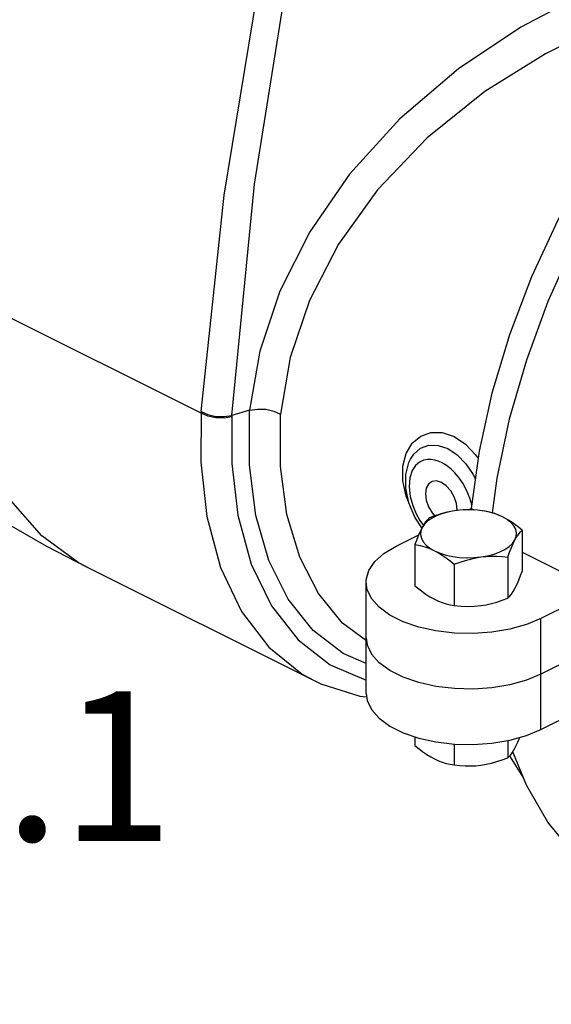
# Model space of a CAD drawing. Extents: x -132 to -13, y -26 to 76.
# Drawn here: x -109 to -106, y 0 to 6 of the extents above; entities that cross this region are included whole.
import ezdxf
from ezdxf.enums import TextEntityAlignment as Align

# ---------------------------------------------------------------- set-up
doc = ezdxf.new("R2010")
doc.units = 0
doc.header["$LTSCALE"] = 1.5
doc.header["$MEASUREMENT"] = 0
doc.layers.get('0').update_dxf_attribs({"linetype": 'CONTINUOUS'})
doc.layers.add('hose', color=7, linetype='CONTINUOUS')
doc.styles.add('SIMPLEX', font='SIMPLEX.SHX', dxfattribs={"width": 0.875})

msp = doc.modelspace()

# ---------------------------------------------------------------- linework, layer by layer
at = {"linetype": 'Continuous'}
for p, q in [((-107.694, 3.3329), (-109.2366, 4.1042)), ((-107.6934, 3.3436), (-107.694, 3.3329)), ((-107.5012, 3.3201), (-107.5016, 3.3115)), ((-107.3916, 3.3518), (-107.5011, 3.3202)), ((-105.9629, 3.0966), (-106.0114, 2.741)), ((-106.3897, 3.0486), (-106.3896, 3.0487)), ((-105.8524, 2.9304), (-105.8807, 2.7144)), ((-106.0995, 2.7272), (-106.0987, 2.7326)), ((-106.0274, 2.733), (-106.0114, 2.741)), ((-106.0114, 2.741), (-105.9933, 2.7319)), ((-106.4794, 2.507), (-106.3381, 2.5777)), ((-105.6947, 2.6051), (-105.6947, 2.3493)), ((-106.3618, 2.5158), (-106.3618, 2.2599)), ((-105.6947, 2.4691), (-105.4483, 2.3459)), ((-106.1176, 2.3937), (-106.1176, 2.1378)), ((-105.7841, 2.4384), (-105.7841, 2.1825)), ((-108.4075, 2.3788), (-106.9893, 1.6697)), ((-106.6663, 1.5908), (-106.6663, 2.2814)), ((-105.1091, 2.2899), (-105.5771, 2.0559)), ((-104.6615, 2.1683), (-105.5771, 1.7105)), ((-105.5771, 1.3652), (-105.5771, 2.0559)), ((-106.5856, 1.7809), (-106.6332, 1.8348)), ((-106.5192, 1.7324), (-106.5856, 1.7809)), ((-106.4357, 1.6906), (-106.5192, 1.7324)), ((-106.3387, 1.6574), (-106.4357, 1.6906)), ((-105.5771, 1.3652), (-105.1091, 1.5992)), ((-106.7048, 1.5722), (-106.6631, 1.5684)), ((-106.3618, 1.32), (-106.3618, 1.2671)), ((-105.7841, 1.2967), (-105.7841, 1.1897)), ((-106.1176, 1.275), (-106.1176, 1.145)), ((-105.6888, 1.0696), (-105.7714, 1.2026))]:
    msp.add_line(p, q, dxfattribs=at)
for points in [[(-107.5011, 3.3202), (-107.3607, 4.7585), (-107.1492, 6.0867), (-106.8952, 7.1863)], [(-102.8912, 6.6948), (-102.9819, 6.6898), (-103.2493, 6.6336), (-103.5224, 6.536), (-103.7972, 6.3986), (-104.0702, 6.2231), (-104.3377, 6.0119), (-104.5961, 5.7678), (-104.8418, 5.4941), (-105.0716, 5.1946), (-105.2825, 4.8731), (-105.4714, 4.5342), (-105.636, 4.1823), (-105.7739, 3.8221), (-105.8834, 3.4586), (-105.9629, 3.0966)], [(-101.865, 6.5972), (-101.8887, 6.6088), (-102.1155, 6.6922), (-102.3588, 6.735), (-102.6156, 6.7367), (-102.8827, 6.6973), (-103.1567, 6.6172), (-103.4342, 6.4976), (-103.7117, 6.3398), (-103.9857, 6.1458), (-104.2528, 5.9181), (-104.5096, 5.6596), (-104.753, 5.3735), (-104.9797, 5.0633), (-105.1871, 4.733), (-105.3725, 4.3867), (-105.5336, 4.0288), (-105.6683, 3.6637), (-105.7751, 3.296), (-105.8524, 2.9304)], [(-104.9619, 6.093), (-105.3231, 5.9375), (-105.7035, 5.7344), (-106.0904, 5.4759), (-106.4561, 5.1652), (-106.7693, 4.8215), (-107.0174, 4.4621), (-107.2024, 4.0932), (-107.3267, 3.7202), (-107.3916, 3.3518)], [(-107.6934, 3.3436), (-107.5488, 4.6895), (-107.3448, 5.9404)], [(-104.8302, 5.8898), (-105.1802, 5.7521), (-105.5499, 5.5696), (-105.9272, 5.3342), (-106.2864, 5.0466), (-106.5951, 4.7239), (-106.8385, 4.3845), (-107.0187, 4.0348), (-107.1384, 3.6797), (-107.1994, 3.3267)], [(-111.4093, 4.3092), (-110.9636, 3.9613), (-109.8471, 3.1904), (-108.656, 2.5056), (-108.4075, 2.3788)], [(-108.4075, 2.3788), (-108.458, 2.4056), (-108.6856, 2.5705), (-108.8785, 2.7896), (-109.0327, 3.0585), (-109.1452, 3.3715), (-109.2136, 3.7225), (-109.2366, 4.1042)], [(-107.694, 3.3329), (-107.6955, 3.0285), (-107.6577, 2.6919), (-107.5727, 2.374), (-107.4427, 2.0998), (-107.2717, 1.8773), (-107.0634, 1.7106), (-106.9902, 1.6701)], [(-107.5016, 3.3115), (-107.5502, 3.3035), (-107.6021, 3.3047), (-107.6518, 3.3148), (-107.694, 3.3329)], [(-107.6934, 3.3436), (-107.6513, 3.3248), (-107.6016, 3.3141), (-107.5497, 3.3125), (-107.5011, 3.3202)], [(-107.5016, 3.3115), (-107.5018, 3.0201), (-107.4642, 2.6986), (-107.3811, 2.3954), (-107.2551, 2.1347), (-107.0899, 1.924), (-106.8892, 1.7672), (-106.6663, 1.6718)], [(-106.6663, 1.7772), (-106.8081, 1.8377), (-106.9963, 1.9828), (-107.1519, 2.1773), (-107.2716, 2.4169), (-107.3526, 2.6966), (-107.3929, 3.0103), (-107.3915, 3.3518)], [(-107.3916, 3.3518), (-107.343, 3.3595), (-107.2911, 3.3578), (-107.2415, 3.3469), (-107.1993, 3.328)], [(-106.6636, 1.9171), (-106.8129, 2.0284), (-106.9633, 2.2113), (-107.0795, 2.4379), (-107.1587, 2.7035), (-107.199, 3.0022), (-107.1994, 3.3267)], [(-106.4364, 3.0034), (-106.4163, 3.0832), (-106.3783, 3.1469), (-106.3259, 3.1911), (-106.2624, 3.2137), (-106.1919, 3.2131), (-106.1185, 3.1884)], [(-106.1185, 3.1884), (-106.0478, 3.141), (-105.9843, 3.0747), (-105.969, 3.0516)], [(-106.3896, 3.0487), (-106.369, 3.0798), (-106.3267, 3.1162), (-106.2754, 3.1345), (-106.2181, 3.1337), (-106.1576, 3.1131)], [(-106.1576, 3.1131), (-106.0986, 3.0739), (-106.045, 3.0193), (-105.9988, 2.9523), (-105.9861, 2.9262)], [(-106.4, 2.7785), (-106.4163, 2.8182), (-106.4364, 2.913), (-106.4364, 3.0034)], [(-106.3196, 2.6207), (-106.3628, 2.6878), (-106.3996, 2.7766), (-106.4186, 2.8665), (-106.4187, 2.9518), (-106.3999, 3.0266), (-106.3896, 3.0486)], [(-106.3339, 3.0297), (-106.3579, 3.0089), (-106.3786, 2.977), (-106.393, 2.9324), (-106.3976, 2.8766), (-106.3911, 2.8164), (-106.3756, 2.7592), (-106.3546, 2.7085), (-106.3307, 2.6656), (-106.3096, 2.6353)], [(-106.1974, 3.0272), (-106.217, 3.0358), (-106.2378, 3.0424), (-106.2601, 3.0463), (-106.2839, 3.0464), (-106.3088, 3.0415), (-106.3339, 3.0297)], [(-106.0083, 2.7641), (-106.0192, 2.8048), (-106.0403, 2.8554), (-106.0641, 2.8984), (-106.0888, 2.9337), (-106.113, 2.9622), (-106.1361, 2.9848), (-106.1579, 3.0026), (-106.1782, 3.0165), (-106.1974, 3.0272)], [(-106.2598, 2.9068), (-106.2773, 2.8929), (-106.2913, 2.8663), (-106.2961, 2.8313), (-106.2913, 2.7916), (-106.2773, 2.7509), (-106.2554, 2.7132), (-106.2392, 2.6949)], [(-106.1974, 2.9028), (-106.2279, 2.9122), (-106.2554, 2.9088), (-106.2598, 2.9068)], [(-106.0987, 2.7326), (-106.1036, 2.7724), (-106.1176, 2.8131), (-106.1394, 2.8508), (-106.1669, 2.8817), (-106.1974, 2.9028)], [(-106.1057, 2.728), (-106.1478, 2.7206), (-106.1874, 2.7102), (-106.2233, 2.6969), (-106.2549, 2.6811), (-106.2815, 2.6631), (-106.3024, 2.6434), (-106.3171, 2.6223)], [(-106.1057, 2.728), (-106.1384, 2.7227), (-106.1711, 2.7155), (-106.2041, 2.7064), (-106.2377, 2.6955), (-106.2724, 2.6826)], [(-105.8168, 2.6893), (-105.8507, 2.7039), (-105.8885, 2.7158), (-105.9295, 2.7247), (-105.9727, 2.7305), (-106.0171, 2.733), (-106.0617, 2.7322), (-106.1057, 2.728)], [(-105.8168, 2.6893), (-105.8407, 2.7003), (-105.8647, 2.7095), (-105.8888, 2.7169), (-105.9134, 2.7228), (-105.9389, 2.7272)], [(-106.2724, 2.6826), (-106.284, 2.6709), (-106.2952, 2.6573), (-106.3062, 2.6412), (-106.3171, 2.6223)], [(-105.6947, 2.6051), (-105.7264, 2.631), (-105.7568, 2.6535), (-105.7868, 2.6729), (-105.8168, 2.6893)], [(-105.7394, 2.5449), (-105.7311, 2.5668), (-105.7294, 2.5892), (-105.7344, 2.6114), (-105.746, 2.633), (-105.7638, 2.6535), (-105.7876, 2.6724), (-105.8168, 2.6893)], [(-106.3171, 2.6223), (-106.3259, 2.605), (-106.3347, 2.5858), (-106.3435, 2.5647), (-106.3525, 2.5414), (-106.3618, 2.5158)], [(-106.3171, 2.6223), (-106.3254, 2.6003), (-106.3271, 2.578), (-106.3221, 2.5558), (-106.3105, 2.5342), (-106.2927, 2.5137), (-106.2689, 2.4948), (-106.2397, 2.4779)], [(-105.7394, 2.5449), (-105.7306, 2.5603), (-105.7218, 2.5738), (-105.713, 2.5857), (-105.704, 2.596), (-105.6947, 2.6051)], [(-106.3618, 2.5158), (-106.3301, 2.51), (-106.2997, 2.5019), (-106.2697, 2.4913), (-106.2397, 2.4779)], [(-105.9508, 2.4392), (-105.9087, 2.4465), (-105.8691, 2.457), (-105.8332, 2.4703), (-105.8016, 2.4861), (-105.775, 2.504), (-105.7541, 2.5238), (-105.7394, 2.5449)], [(-105.7841, 2.4384), (-105.7725, 2.4701), (-105.7613, 2.4981), (-105.7503, 2.523), (-105.7394, 2.5449)], [(-106.6662, 2.2815), (-106.6656, 2.2962), (-106.6493, 2.3545), (-106.6119, 2.4103), (-106.5546, 2.4617), (-106.4794, 2.507)], [(-106.2397, 2.4779), (-106.2158, 2.4649), (-106.1918, 2.4501), (-106.1677, 2.4334), (-106.1431, 2.4147), (-106.1176, 2.3937)], [(-106.2397, 2.4779), (-106.2058, 2.4633), (-106.168, 2.4514), (-106.127, 2.4425), (-106.0838, 2.4367), (-106.0394, 2.4342), (-105.9948, 2.435), (-105.9508, 2.4392)], [(-106.1176, 2.3937), (-106.0743, 2.4095), (-106.0327, 2.4223), (-105.9917, 2.4322), (-105.9508, 2.4392)], [(-105.9508, 2.4392), (-105.9181, 2.4426), (-105.8854, 2.4441), (-105.8524, 2.4439), (-105.8188, 2.442), (-105.7841, 2.4384)], [(-105.7394, 2.2427), (-105.7306, 2.26), (-105.7218, 2.2792), (-105.713, 2.3004), (-105.704, 2.3236), (-105.6947, 2.3493)], [(-105.5771, 2.0559), (-105.6677, 2.0182), (-105.7705, 1.9896), (-105.8822, 1.9709), (-105.9986, 1.9628), (-106.1164, 1.9655), (-106.2308, 1.9789), (-106.3387, 2.0028), (-106.4357, 2.036), (-106.5192, 2.0777), (-106.5856, 2.1262), (-106.6332, 2.1802), (-106.6601, 2.2374), (-106.6662, 2.2815)], [(-106.3618, 2.2599), (-106.3301, 2.234), (-106.2997, 2.2116), (-106.2697, 2.1922), (-106.2397, 2.1757)], [(-105.7841, 2.1825), (-105.7725, 2.1941), (-105.7613, 2.2077), (-105.7503, 2.2238), (-105.7394, 2.2427)], [(-106.2397, 2.1757), (-106.2158, 2.1647), (-106.1918, 2.1555), (-106.1677, 2.1481), (-106.1431, 2.1423), (-106.1176, 2.1378)], [(-105.9508, 2.137), (-105.9181, 2.1423), (-105.8854, 2.1496), (-105.8524, 2.1586), (-105.8188, 2.1696), (-105.7841, 2.1825)], [(-106.1176, 2.1378), (-106.0743, 2.1335), (-106.0327, 2.1319), (-105.9917, 2.133), (-105.9508, 2.137)], [(-106.6662, 1.9361), (-106.6601, 1.892), (-106.6332, 1.8348)], [(-106.9902, 1.6702), (-106.9488, 1.6504), (-106.7048, 1.5722)], [(-106.1164, 1.6202), (-106.2308, 1.6336), (-106.3387, 1.6574)], [(-105.5771, 1.7105), (-105.6677, 1.6729), (-105.7705, 1.6443), (-105.8822, 1.6256), (-105.9986, 1.6174), (-106.1164, 1.6202)], [(-106.6662, 1.5908), (-106.6601, 1.5467), (-106.6332, 1.4895), (-106.5856, 1.4355), (-106.5192, 1.387), (-106.4357, 1.3453), (-106.3387, 1.3121), (-106.2308, 1.2883), (-106.1164, 1.2748), (-105.9986, 1.2721), (-105.8822, 1.2802), (-105.7705, 1.299), (-105.6677, 1.3276), (-105.5771, 1.3652)], [(-105.7394, 1.2499), (-105.7306, 1.2672), (-105.7218, 1.2865), (-105.713, 1.3076), (-105.7098, 1.3159)], [(-106.3618, 1.2671), (-106.3363, 1.2461), (-106.3118, 1.2274), (-106.2877, 1.2106), (-106.2637, 1.1958), (-106.2397, 1.1829)], [(-105.7841, 1.1897), (-105.7747, 1.1988), (-105.7658, 1.2091), (-105.7569, 1.221), (-105.7481, 1.2345), (-105.7394, 1.2499)], [(-105.0035, 0.3201), (-105.1871, 0.4315), (-105.3725, 0.5924), (-105.5336, 0.7892), (-105.6683, 1.0195), (-105.7531, 1.2268)], [(-106.2397, 1.1829), (-106.2158, 1.1719), (-106.1918, 1.1627), (-106.1676, 1.1553), (-106.1431, 1.1494), (-106.1176, 1.145)], [(-105.9508, 1.1442), (-105.9181, 1.1495), (-105.8853, 1.1567), (-105.8524, 1.1658), (-105.8188, 1.1767), (-105.7841, 1.1897)], [(-106.1176, 1.145), (-106.0828, 1.1414), (-106.0493, 1.1394), (-106.0163, 1.1392), (-105.9836, 1.1407), (-105.9508, 1.1442)]]:
    msp.add_lwpolyline(points, dxfattribs=at)
at = {"layer": 'hose', "linetype": 'Continuous'}
msp.add_spline([(-120.4509, -0.3228), (-121.4675, 2.2622), (-121.5156, 3.5762), (-121.7909, 6.0698), (-122.6036, 8.6166), (-123.01, 11.7538), (-122.1234, 13.8946), (-119.5731, 16.7438), (-114.8045, 19.2273), (-112.8096, 20.4822), (-109.8543, 20.2977), (-108.0441, 23.7067), (-105.6145, 23.8735), (-100.46, 21.7886), (-95.6182, 16.7016), (-102.2965, 12.1149), (-104.4238, 11.1073), (-108.0072, 10.9228), (-110.8148, 12.5099), (-113.5484, 14.0231), (-116.3191, 15.0197), (-119.4591, 14.1708), (-121.454, 11.8824), (-120.9717, 9.4798), (-118.9793, 7.8636), (-116.99, 6.787), (-115.4566, 5.5448), (-113.0738, 4.6508), (-113.7664, 1.7032), (-115.0871, 0.4393), (-117.817, -0.5767), (-120.4509, -0.3228)], degree=3, dxfattribs=at)

# ---------------------------------------------------------------- texts
at = {"style": 'SIMPLEX'}
msp.add_text('F.1', height=0.9302, dxfattribs=at).set_placement((-108.7426, 0.6729), align=Align.CENTER)

doc.saveas('drawing.dxf')
